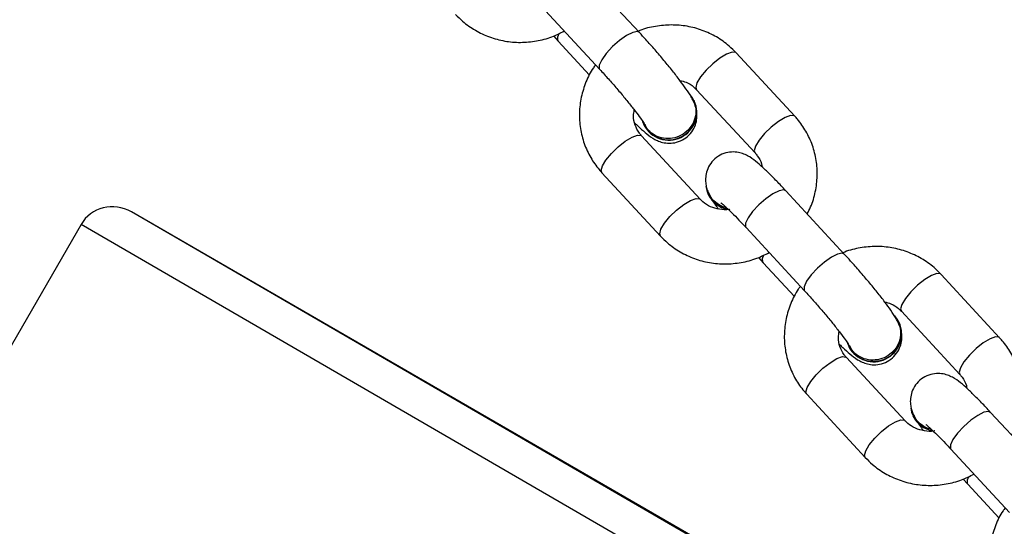
# Model space of a CAD drawing. Units: millimetres. Extents: x 1086 to 2470, y 1343 to 2791.
# Drawn here: x 2066 to 2077, y 2318 to 2324 of the extents above; entities that cross this region are included whole.
import ezdxf

# ---------------------------------------------------------------- set-up
doc = ezdxf.new("R2010")
doc.units = ezdxf.units.MM
doc.header["$LTSCALE"] = 100
doc.header["$PDSIZE"] = -1
doc.layers.add('strefa', color=6, linetype='Continuous')
doc.dimstyles.new('ISO-25', dxfattribs={"dimtxt": 2.5, "dimasz": 2.5, "dimexe": 1.25, "dimexo": 0.625, "dimtad": 1, "dimtxsty": 'Standard', "dimcen": 2.5, "dimadec": 0, "dimazin": 0, "dimtfac": 1, "dimtmove": 0, "dimatfit": 3, "dimfxl": 1, "dimarcsym": 0})

# ---------------------------------------------------------------- blocks, each defined once
blk = doc.blocks.new('1640')
at = {"color": 7, "linetype": 'Continuous', "lineweight": 25}
for p, q in [((2073.072, 2323.365), (2072.423, 2324.066)), ((2071.983, 2323.658), (2072.632, 2322.957)), ((2072.12, 2323.327), (2072.171, 2323.27)), ((2072.171, 2323.27), (2072.519, 2322.894)), ((2074.794, 2322.439), (2074.145, 2323.14)), ((2073.704, 2322.732), (2074.353, 2322.031)), ((2073.681, 2322.609), (2073.678, 2322.614)), ((2073.12, 2322.343), (2073.123, 2322.338)), ((2073.745, 2321.519), (2073.096, 2322.22)), ((2072.656, 2321.812), (2073.305, 2321.111)), ((2075.343, 2320.911), (2074.694, 2321.612)), ((2073.834, 2321.572), (2073.836, 2321.567)), ((2075.688, 2316.617), (2067.441, 2321.379)), ((2066.882, 2321.239), (2062.282, 2313.272)), ((2074.254, 2321.205), (2074.902, 2320.503)), ((2074.391, 2320.873), (2074.442, 2320.816)), ((2074.442, 2320.816), (2074.79, 2320.44)), ((2077.064, 2319.985), (2076.415, 2320.686)), ((2075.975, 2320.279), (2076.624, 2319.578)), ((2075.951, 2320.155), (2075.949, 2320.161)), ((2075.391, 2319.89), (2075.394, 2319.884)), ((2076.016, 2319.065), (2075.367, 2319.766)), ((2074.927, 2319.359), (2075.575, 2318.658)), ((2076.104, 2319.119), (2076.107, 2319.113)), ((2077.614, 2318.457), (2076.965, 2319.158)), ((2076.524, 2318.751), (2077.173, 2318.05)), ((2076.661, 2318.419), (2076.713, 2318.363)), ((2076.713, 2318.363), (2077.061, 2317.987))]:
    blk.add_line(p, q, dxfattribs=at)
at = {"color": 8, "linetype": 'Continuous', "lineweight": 25}
for p, q in [((2072.627, 2322.964), (2072.632, 2322.957)), ((2079.551, 2314.362), (2067.441, 2321.379)), ((2081.503, 2312.768), (2066.882, 2321.239)), ((2074.249, 2321.211), (2074.254, 2321.205)), ((2074.898, 2320.51), (2074.903, 2320.503)), ((2076.52, 2318.758), (2076.524, 2318.751))]:
    blk.add_line(p, q, dxfattribs=at)
at = {"color": 8, "linetype": 'Continuous', "lineweight": 25, "flags": 128}
for points in [[(2073.072, 2323.365), (2073.049, 2323.375), (2072.998, 2323.365), (2072.929, 2323.331), (2072.851, 2323.277), (2072.773, 2323.209), (2072.705, 2323.134), (2072.654, 2323.063), (2072.627, 2323.004), (2072.627, 2322.964)], [(2072.171, 2323.27), (2072.167, 2323.277), (2072.167, 2323.317), (2072.182, 2323.355)], [(2074.145, 2323.14), (2074.139, 2323.145), (2074.099, 2323.148), (2074.038, 2323.126), (2073.964, 2323.082), (2073.884, 2323.019)], [(2073.884, 2323.019), (2073.81, 2322.947), (2073.749, 2322.873), (2073.71, 2322.807), (2073.696, 2322.756), (2073.704, 2322.732)], [(2074.794, 2322.439), (2074.788, 2322.444), (2074.748, 2322.447), (2074.687, 2322.425), (2074.612, 2322.381), (2074.533, 2322.318)], [(2074.533, 2322.318), (2074.459, 2322.246), (2074.398, 2322.172), (2074.359, 2322.106), (2074.345, 2322.055), (2074.353, 2322.032)], [(2072.836, 2322.099), (2072.915, 2322.162), (2072.99, 2322.207), (2073.05, 2322.228), (2073.09, 2322.225), (2073.096, 2322.22)], [(2072.656, 2321.812), (2072.648, 2321.837), (2072.661, 2321.887), (2072.701, 2321.953), (2072.761, 2322.027), (2072.836, 2322.099)], [(2074.694, 2321.612), (2074.671, 2321.622), (2074.62, 2321.613), (2074.551, 2321.579), (2074.473, 2321.524), (2074.395, 2321.456), (2074.327, 2321.382), (2074.276, 2321.311), (2074.249, 2321.252), (2074.249, 2321.211)], [(2073.484, 2321.398), (2073.564, 2321.461), (2073.638, 2321.506), (2073.699, 2321.527), (2073.739, 2321.524), (2073.745, 2321.519)], [(2073.305, 2321.111), (2073.297, 2321.135), (2073.31, 2321.186), (2073.349, 2321.252), (2073.41, 2321.326), (2073.484, 2321.398)], [(2074.442, 2320.817), (2074.438, 2320.823), (2074.437, 2320.863), (2074.452, 2320.901)], [(2075.343, 2320.911), (2075.32, 2320.921), (2075.269, 2320.912), (2075.2, 2320.878), (2075.122, 2320.823), (2075.044, 2320.755), (2074.975, 2320.681), (2074.925, 2320.61), (2074.898, 2320.55), (2074.898, 2320.51)], [(2076.415, 2320.686), (2076.41, 2320.691), (2076.37, 2320.695), (2076.309, 2320.673), (2076.234, 2320.628), (2076.155, 2320.566)], [(2076.155, 2320.566), (2076.081, 2320.493), (2076.02, 2320.419), (2075.981, 2320.353), (2075.967, 2320.303), (2075.975, 2320.279)], [(2077.064, 2319.985), (2077.058, 2319.99), (2077.019, 2319.994), (2076.958, 2319.972), (2076.883, 2319.927), (2076.804, 2319.865)], [(2076.804, 2319.865), (2076.729, 2319.792), (2076.669, 2319.718), (2076.629, 2319.652), (2076.616, 2319.602), (2076.623, 2319.578)], [(2075.106, 2319.646), (2075.186, 2319.708), (2075.26, 2319.753), (2075.321, 2319.775), (2075.361, 2319.771), (2075.367, 2319.766)], [(2074.927, 2319.359), (2074.918, 2319.383), (2074.932, 2319.433), (2074.971, 2319.5), (2075.032, 2319.573), (2075.106, 2319.646)], [(2076.965, 2319.158), (2076.942, 2319.168), (2076.891, 2319.159), (2076.822, 2319.125), (2076.744, 2319.071), (2076.666, 2319.002), (2076.597, 2318.928), (2076.547, 2318.857), (2076.52, 2318.798), (2076.52, 2318.758)], [(2075.755, 2318.945), (2075.834, 2319.007), (2075.909, 2319.052), (2075.97, 2319.074), (2076.01, 2319.07), (2076.015, 2319.066)], [(2075.575, 2318.658), (2075.567, 2318.682), (2075.581, 2318.732), (2075.62, 2318.799), (2075.681, 2318.872), (2075.755, 2318.945)], [(2076.713, 2318.363), (2076.708, 2318.37), (2076.708, 2318.41), (2076.723, 2318.448)]]:
    blk.add_lwpolyline(points, dxfattribs=at)
at = {"color": 7, "linetype": 'Continuous', "lineweight": 25}
for centre, radius, start, end in [((2073.395, 2322.485), 0.308, 200.2904, 39.9497), ((2073.397, 2322.483), 0.31, 207.7945, 24.0113), ((2074.092, 2321.698), 0.287, 187.7308, 259.5292), ((2074.097, 2321.695), 0.29, 206.3021, 260.2714), ((2075.666, 2320.031), 0.308, 200.2882, 39.9519), ((2075.668, 2320.029), 0.31, 207.798, 24.0078), ((2076.363, 2319.244), 0.287, 187.7187, 259.5384), ((2076.367, 2319.242), 0.29, 206.2958, 260.2745)]:
    blk.add_arc(centre, radius, start, end, dxfattribs=at)
blk.add_ellipse((2067.241, 2321.032), major_axis=(0.359, -0.207), ratio=0.96605, start_param=1.570792, end_param=3.141588, dxfattribs=at)
for points, knots in [([(2071.034, 2323.565), (2071.059, 2323.539), (2071.125, 2323.473), (2071.251, 2323.385), (2071.408, 2323.311), (2071.578, 2323.266), (2071.754, 2323.251), (2071.93, 2323.267), (2072.095, 2323.309), (2072.194, 2323.359), (2072.239, 2323.382)], [0, 0, 0, 0, 0.084144, 0.216891, 0.349848, 0.483127, 0.616802, 0.750894, 0.885363, 1, 1, 1, 1]), ([(2074.145, 2323.14), (2074.119, 2323.166), (2074.053, 2323.232), (2073.928, 2323.32), (2073.771, 2323.394), (2073.601, 2323.439), (2073.425, 2323.454), (2073.249, 2323.436), (2073.125, 2323.41), (2073.065, 2323.381), (2073.059, 2323.379)], [0, 0, 0, 0, 0.09343, 0.240856, 0.388495, 0.5365, 0.684946, 0.833853, 0.983184, 1, 1, 1, 1]), ([(2073.67, 2322.607), (2073.662, 2322.622), (2073.639, 2322.667), (2073.593, 2322.736), (2073.522, 2322.833), (2073.44, 2322.939), (2073.346, 2323.055), (2073.245, 2323.172), (2073.153, 2323.277), (2073.096, 2323.339), (2073.072, 2323.365)], [0, 0, 0, 0, 0.076334, 0.230058, 0.364057, 0.504875, 0.640534, 0.774345, 0.907579, 1, 1, 1, 1]), ([(2072.586, 2323.007), (2072.578, 2322.996), (2072.532, 2322.939), (2072.476, 2322.819), (2072.422, 2322.651), (2072.402, 2322.476), (2072.413, 2322.302), (2072.455, 2322.134), (2072.527, 2321.98), (2072.599, 2321.875), (2072.646, 2321.824), (2072.656, 2321.812)], [0, 0, 0, 0, 0.030697, 0.166218, 0.301491, 0.436366, 0.570814, 0.704819, 0.838443, 0.965044, 1, 1, 1, 1]), ([(2072.632, 2322.957), (2072.648, 2322.939), (2072.695, 2322.888), (2072.776, 2322.798), (2072.869, 2322.689), (2072.954, 2322.585), (2073.028, 2322.492), (2073.083, 2322.418), (2073.115, 2322.37), (2073.13, 2322.347), (2073.13, 2322.346), (2073.13, 2322.346)], [0, 0, 0, 0, 0.0726371, 0.2111684, 0.3501656, 0.4888293, 0.6261657, 0.7606584, 0.8718665, 0.957575, 1, 1, 1, 1]), ([(2073.52, 2322.835), (2073.544, 2322.829), (2073.602, 2322.815), (2073.662, 2322.775), (2073.695, 2322.742), (2073.704, 2322.732)], [0, 0, 0, 0, 0.3234538, 0.7981566, 1, 1, 1, 1]), ([(2073.665, 2322.612), (2073.676, 2322.588), (2073.7, 2322.534), (2073.697, 2322.441), (2073.664, 2322.347), (2073.6, 2322.267), (2073.514, 2322.212), (2073.415, 2322.186), (2073.313, 2322.194), (2073.223, 2322.234), (2073.16, 2322.288), (2073.14, 2322.333), (2073.134, 2322.347)], [0, 0, 0, 0, 0.087409, 0.194772, 0.302125, 0.409466, 0.516812, 0.62416, 0.731504, 0.838868, 0.946234, 1, 1, 1, 1]), ([(2073.096, 2322.22), (2073.088, 2322.23), (2073.057, 2322.266), (2073.021, 2322.339), (2073.001, 2322.428), (2073.011, 2322.486), (2073.015, 2322.507)], [0, 0, 0, 0, 0.127717, 0.460449, 0.796649, 1, 1, 1, 1]), ([(2073.021, 2322.363), (2073.032, 2322.352), (2073.074, 2322.31), (2073.139, 2322.254), (2073.199, 2322.206), (2073.266, 2322.168), (2073.329, 2322.146), (2073.403, 2322.136), (2073.487, 2322.146), (2073.571, 2322.183), (2073.641, 2322.244), (2073.687, 2322.319), (2073.709, 2322.396), (2073.711, 2322.464), (2073.706, 2322.509), (2073.7, 2322.526), (2073.7, 2322.527)], [0, 0, 0, 0, 0.04959, 0.181401, 0.330324, 0.400185, 0.459179, 0.522953, 0.593087, 0.667856, 0.744449, 0.81844, 0.882436, 0.940519, 0.995244, 1, 1, 1, 1]), ([(2074.93, 2321.357), (2074.944, 2321.382), (2074.986, 2321.459), (2075.026, 2321.601), (2075.048, 2321.775), (2075.037, 2321.949), (2074.994, 2322.117), (2074.923, 2322.271), (2074.85, 2322.376), (2074.804, 2322.428), (2074.794, 2322.439)], [0, 0, 0, 0, 0.073216, 0.223579, 0.373503, 0.522952, 0.671909, 0.820446, 0.96115, 1, 1, 1, 1]), ([(2074.694, 2321.612), (2074.677, 2321.631), (2074.626, 2321.686), (2074.545, 2321.769), (2074.457, 2321.855), (2074.375, 2321.928), (2074.315, 2321.976), (2074.249, 2322.013), (2074.186, 2322.036), (2074.111, 2322.045), (2074.027, 2322.035), (2073.944, 2321.998), (2073.873, 2321.937), (2073.827, 2321.862), (2073.806, 2321.785), (2073.803, 2321.716), (2073.812, 2321.656), (2073.828, 2321.609), (2073.839, 2321.585), (2073.844, 2321.574)], [0, 0, 0, 0, 0.047493, 0.138921, 0.231715, 0.328025, 0.436853, 0.487903, 0.531008, 0.577611, 0.628867, 0.683495, 0.739469, 0.793538, 0.840301, 0.882744, 0.922734, 0.963823, 1, 1, 1, 1]), ([(2074.353, 2322.031), (2074.362, 2322.021), (2074.392, 2321.985), (2074.423, 2321.934), (2074.429, 2321.888), (2074.431, 2321.877)], [0, 0, 0, 0, 0.223635, 0.806236, 1, 1, 1, 1]), ([(2074.074, 2321.407), (2074.071, 2321.406), (2074.033, 2321.397), (2073.958, 2321.405), (2073.857, 2321.432), (2073.788, 2321.476), (2073.755, 2321.509), (2073.745, 2321.519)], [0, 0, 0, 0, 0.0206723, 0.3028204, 0.5873762, 0.8768888, 1, 1, 1, 1]), ([(2074.033, 2321.429), (2074.029, 2321.429), (2073.993, 2321.432), (2073.932, 2321.469), (2073.869, 2321.522), (2073.851, 2321.567), (2073.845, 2321.582)], [0, 0, 0, 0, 0.036787, 0.421597, 0.806422, 1, 1, 1, 1]), ([(2073.888, 2321.499), (2073.899, 2321.48), (2073.916, 2321.453), (2073.94, 2321.42), (2073.947, 2321.411)], [0, 0, 0, 0, 0.7191397, 1, 1, 1, 1]), ([(2073.975, 2321.478), (2073.977, 2321.477), (2073.98, 2321.475), (2074.007, 2321.453), (2074.051, 2321.412), (2074.116, 2321.349), (2074.186, 2321.278), (2074.234, 2321.225), (2074.254, 2321.205)], [0, 0, 0, 0, 0.108118, 0.253873, 0.432206, 0.635556, 0.853268, 1, 1, 1, 1]), ([(2073.305, 2321.111), (2073.33, 2321.086), (2073.396, 2321.019), (2073.521, 2320.932), (2073.679, 2320.857), (2073.848, 2320.812), (2074.024, 2320.797), (2074.201, 2320.814), (2074.366, 2320.856), (2074.464, 2320.905), (2074.51, 2320.928)], [0, 0, 0, 0, 0.084132, 0.216886, 0.349844, 0.483122, 0.61679, 0.750881, 0.885354, 1, 1, 1, 1]), ([(2076.415, 2320.686), (2076.39, 2320.712), (2076.324, 2320.779), (2076.199, 2320.866), (2076.041, 2320.94), (2075.872, 2320.985), (2075.696, 2321.001), (2075.52, 2320.983), (2075.396, 2320.956), (2075.336, 2320.928), (2075.33, 2320.925)], [0, 0, 0, 0, 0.093428, 0.240844, 0.388492, 0.536499, 0.684945, 0.833844, 0.983176, 1, 1, 1, 1]), ([(2075.941, 2320.154), (2075.933, 2320.169), (2075.91, 2320.214), (2075.864, 2320.282), (2075.793, 2320.38), (2075.711, 2320.486), (2075.616, 2320.601), (2075.516, 2320.718), (2075.423, 2320.823), (2075.366, 2320.886), (2075.343, 2320.911)], [0, 0, 0, 0, 0.076335, 0.230056, 0.364059, 0.504878, 0.640538, 0.774349, 0.907584, 1, 1, 1, 1]), ([(2074.857, 2320.553), (2074.848, 2320.543), (2074.803, 2320.486), (2074.747, 2320.365), (2074.693, 2320.198), (2074.673, 2320.023), (2074.684, 2319.849), (2074.726, 2319.681), (2074.797, 2319.526), (2074.87, 2319.422), (2074.917, 2319.37), (2074.927, 2319.359)], [0, 0, 0, 0, 0.030682, 0.166207, 0.301478, 0.436374, 0.570805, 0.704813, 0.838445, 0.965043, 1, 1, 1, 1]), ([(2074.902, 2320.503), (2074.919, 2320.486), (2074.966, 2320.435), (2075.046, 2320.344), (2075.139, 2320.236), (2075.225, 2320.132), (2075.299, 2320.038), (2075.354, 2319.964), (2075.386, 2319.917), (2075.4, 2319.893), (2075.401, 2319.892), (2075.401, 2319.892)], [0, 0, 0, 0, 0.072644, 0.211166, 0.350167, 0.488829, 0.626165, 0.760652, 0.871869, 0.957574, 1, 1, 1, 1]), ([(2075.791, 2320.381), (2075.814, 2320.376), (2075.872, 2320.361), (2075.932, 2320.321), (2075.965, 2320.288), (2075.975, 2320.279)], [0, 0, 0, 0, 0.323478, 0.798134, 1, 1, 1, 1]), ([(2075.936, 2320.158), (2075.946, 2320.134), (2075.97, 2320.081), (2075.968, 2319.987), (2075.935, 2319.893), (2075.871, 2319.814), (2075.785, 2319.758), (2075.686, 2319.733), (2075.584, 2319.74), (2075.494, 2319.781), (2075.43, 2319.835), (2075.411, 2319.879), (2075.405, 2319.894)], [0, 0, 0, 0, 0.087385, 0.194755, 0.302108, 0.409454, 0.516802, 0.624153, 0.7315, 0.838853, 0.946205, 1, 1, 1, 1]), ([(2075.367, 2319.766), (2075.358, 2319.776), (2075.327, 2319.812), (2075.291, 2319.885), (2075.272, 2319.975), (2075.282, 2320.032), (2075.286, 2320.054)], [0, 0, 0, 0, 0.127734, 0.460455, 0.796604, 1, 1, 1, 1]), ([(2075.291, 2319.91), (2075.303, 2319.898), (2075.345, 2319.857), (2075.409, 2319.8), (2075.47, 2319.752), (2075.536, 2319.715), (2075.599, 2319.692), (2075.674, 2319.682), (2075.758, 2319.693), (2075.841, 2319.729), (2075.911, 2319.791), (2075.958, 2319.866), (2075.98, 2319.942), (2075.982, 2320.011), (2075.976, 2320.055), (2075.971, 2320.072), (2075.97, 2320.073)], [0, 0, 0, 0, 0.0495908, 0.1813894, 0.3303114, 0.4001846, 0.4591733, 0.5229437, 0.5930798, 0.6678385, 0.7444506, 0.8184253, 0.8824363, 0.9405229, 0.9952329, 1, 1, 1, 1]), ([(2077.201, 2318.904), (2077.215, 2318.929), (2077.257, 2319.006), (2077.297, 2319.147), (2077.319, 2319.321), (2077.307, 2319.495), (2077.265, 2319.664), (2077.193, 2319.818), (2077.121, 2319.922), (2077.074, 2319.974), (2077.064, 2319.985)], [0, 0, 0, 0, 0.073229, 0.22357, 0.373512, 0.522959, 0.671896, 0.820427, 0.961151, 1, 1, 1, 1]), ([(2076.965, 2319.158), (2076.947, 2319.177), (2076.896, 2319.232), (2076.816, 2319.315), (2076.727, 2319.402), (2076.646, 2319.475), (2076.586, 2319.522), (2076.519, 2319.559), (2076.456, 2319.582), (2076.382, 2319.592), (2076.298, 2319.581), (2076.214, 2319.545), (2076.144, 2319.483), (2076.098, 2319.408), (2076.076, 2319.332), (2076.073, 2319.262), (2076.083, 2319.202), (2076.098, 2319.156), (2076.11, 2319.132), (2076.115, 2319.121)], [0, 0, 0, 0, 0.047497, 0.138919, 0.231711, 0.328022, 0.436848, 0.487901, 0.531006, 0.577606, 0.628856, 0.68349, 0.739458, 0.793524, 0.8403, 0.88273, 0.922719, 0.963816, 1, 1, 1, 1]), ([(2076.624, 2319.578), (2076.632, 2319.568), (2076.663, 2319.532), (2076.693, 2319.48), (2076.7, 2319.435), (2076.701, 2319.424)], [0, 0, 0, 0, 0.223656, 0.806235, 1, 1, 1, 1]), ([(2076.303, 2318.975), (2076.3, 2318.975), (2076.264, 2318.978), (2076.203, 2319.015), (2076.14, 2319.068), (2076.122, 2319.113), (2076.116, 2319.128)], [0, 0, 0, 0, 0.036736, 0.421566, 0.8064179, 1, 1, 1, 1]), ([(2076.345, 2318.953), (2076.342, 2318.952), (2076.304, 2318.943), (2076.228, 2318.951), (2076.128, 2318.979), (2076.058, 2319.023), (2076.026, 2319.055), (2076.016, 2319.065)], [0, 0, 0, 0, 0.020657, 0.302839, 0.587388, 0.876928, 1, 1, 1, 1]), ([(2076.158, 2319.046), (2076.17, 2319.026), (2076.186, 2319), (2076.211, 2318.967), (2076.217, 2318.957)], [0, 0, 0, 0, 0.719185, 1, 1, 1, 1]), ([(2076.246, 2319.025), (2076.247, 2319.024), (2076.251, 2319.021), (2076.278, 2318.999), (2076.322, 2318.958), (2076.386, 2318.896), (2076.456, 2318.824), (2076.505, 2318.772), (2076.524, 2318.751)], [0, 0, 0, 0, 0.108096, 0.253863, 0.432185, 0.635541, 0.853263, 1, 1, 1, 1]), ([(2075.575, 2318.658), (2075.601, 2318.632), (2075.667, 2318.565), (2075.792, 2318.478), (2075.949, 2318.404), (2076.119, 2318.359), (2076.295, 2318.344), (2076.472, 2318.36), (2076.637, 2318.402), (2076.735, 2318.452), (2076.78, 2318.475)], [0, 0, 0, 0, 0.0841321, 0.2168919, 0.3498407, 0.4831207, 0.6167966, 0.7508799, 0.8853537, 1, 1, 1, 1]), ([(2077.127, 2318.099), (2077.119, 2318.089), (2077.074, 2318.032), (2077.018, 2317.912), (2076.964, 2317.744), (2076.943, 2317.569), (2076.954, 2317.395), (2076.997, 2317.227), (2077.068, 2317.073), (2077.141, 2316.968), (2077.187, 2316.916), (2077.197, 2316.905)], [0, 0, 0, 0, 0.030688, 0.166226, 0.301479, 0.436373, 0.570821, 0.70481, 0.838434, 0.965031, 1, 1, 1, 1])]:
    blk.add_open_spline(points, degree=3, knots=knots, dxfattribs=at)
blk = doc.blocks.new('*D8')
at = {"layer": 'Defpoints', "color": 0}
for p in [(2362.828, 2644.202), (1154.704, 1998.967), (2362.828, 1997.333)]:
    blk.add_point(p, dxfattribs=at)
at = {"layer": 'strefa', "color": 0, "lineweight": -2}
for p, q in [((1154.704, 2008.967), (1154.704, 2654.202)), ((2362.828, 2007.333), (2362.828, 2654.202)), ((1190.264, 2644.202), (2327.268, 2644.202))]:
    blk.add_line(p, q, dxfattribs=at)
at = {"layer": 'strefa', "color": 0}
for points in [[(1190.264, 2650.129), (1190.264, 2638.275), (1154.704, 2644.202)], [(2327.268, 2638.275), (2327.268, 2650.129), (2362.828, 2644.202)]]:
    blk.add_solid(points, dxfattribs=at)
at = {"layer": 'strefa', "color": 0, "insert": (1758.766, 2666.942), "char_height": 15, "attachment_point": 5}
blk.add_mtext('1208', dxfattribs=at)
blk = doc.blocks.new('*D10')
at = {"layer": 'Defpoints', "color": 0}
for p in [(2212.828, 2547.71), (2212.828, 2166.033), (1304.704, 1998.967)]:
    blk.add_point(p, dxfattribs=at)
at = {"layer": 'strefa', "color": 0, "lineweight": -2}
for p, q in [((1304.704, 2008.967), (1304.704, 2557.71)), ((2212.828, 2176.033), (2212.828, 2557.71)), ((1340.264, 2547.71), (2177.268, 2547.71))]:
    blk.add_line(p, q, dxfattribs=at)
at = {"layer": 'strefa', "color": 0}
for points in [[(1340.264, 2553.637), (1340.264, 2541.784), (1304.704, 2547.71)], [(2177.268, 2541.784), (2177.268, 2553.637), (2212.828, 2547.71)]]:
    blk.add_solid(points, dxfattribs=at)
at = {"layer": 'strefa', "color": 0, "insert": (1758.766, 2570.45), "char_height": 15, "attachment_point": 5}
blk.add_mtext('908', dxfattribs=at)

msp = doc.modelspace()

# ---------------------------------------------------------------- block references
msp.add_blockref('1640', (0, 0))

# ---------------------------------------------------------------- dimensions: what is measured, and where the dimension line sits
at = {"layer": 'strefa', "color": 0}
for base, p1, p2, picture, middle in [((2362.828, 2644.202), (1154.704, 1998.967), (2362.828, 1997.333), '*D8', (1758.766, 2666.942)), ((2212.828, 2547.71), (1304.704, 1998.967), (2212.828, 2166.033), '*D10', (1758.766, 2570.45))]:
    dim = msp.add_linear_dim(base=base, p1=p1, p2=p2, dimstyle='ISO-25', override={"dimtxt": 15, "dimasz": 35.56, "dimexe": 10, "dimexo": 10, "dimgap": 15.24, "dimdec": 0, "dimlfac": 1, "dimzin": 1, "dimadec": 2, "dimtzin": 1}, dxfattribs=at)
    dim.commit()
    dim.dimension.update_dxf_attribs({"geometry": picture, "text_midpoint": middle})

doc.saveas('drawing.dxf')
